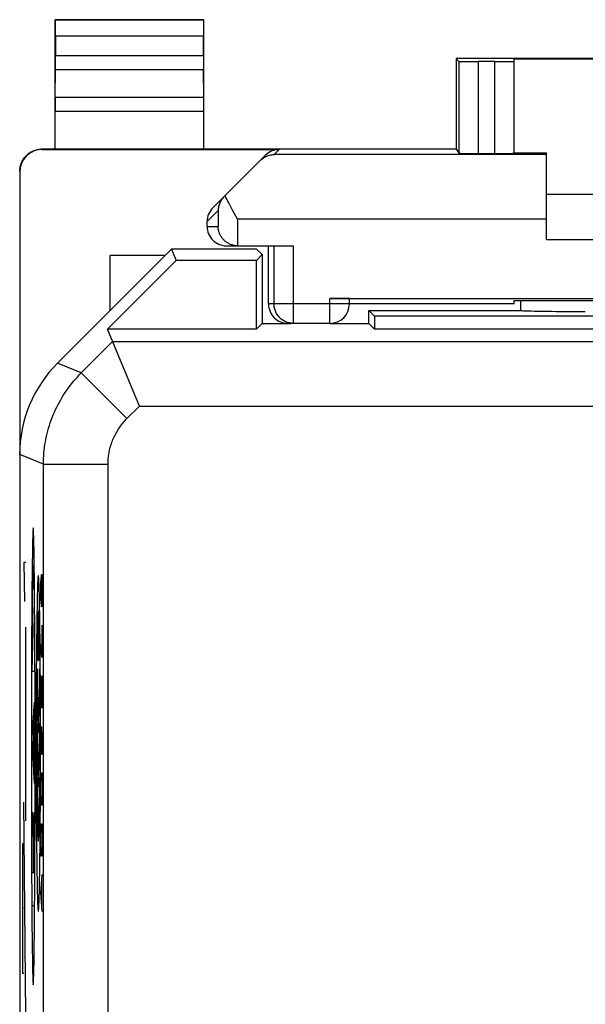
# Model space of a CAD drawing. Units: millimetres. Extents: x -12.3 to 10, y -24.5 to 24.3.
# Drawn here: x -12.3 to -3.5, y 9.1 to 24.3 of the extents above; entities that cross this region are included whole.
import ezdxf

# ---------------------------------------------------------------- set-up
doc = ezdxf.new("R2010")
doc.units = ezdxf.units.MM
doc.header["$LTSCALE"] = 16.335
for name, color, linetype in [('218140000', 7, 'CONTINUOUS'), ('218140080', 7, 'CONTINUOUS'), ('268', 7, 'CONTINUOUS')]:
    doc.layers.add(name, color=color, linetype=linetype)

msp = doc.modelspace()

# ---------------------------------------------------------------- linework, layer by layer
at = {"layer": '218140000', "color": 7, "linetype": 'CONTINUOUS'}
for p, q in [((-9.928, 20.766), (-11.692, 19.001)), ((-9.928, 20.766), (-9.856, 20.591)), ((-8.613, 20.766), (-9.928, 20.766)), ((-8.613, 20.766), (-8.528, 20.68)), ((-10.92, 19.527), (-9.856, 20.591)), ((-8.617, 20.591), (-9.856, 20.591)), ((-8.528, 20.68), (-8.617, 20.591)), ((-8.617, 19.527), (-8.617, 20.591)), ((-8.528, 20.68), (-8.528, 19.616)), ((-4.528, 19.969), (-4.528, 19.816)), ((-6.878, 19.616), (-6.878, 19.816)), ((-6.789, 19.727), (-6.878, 19.816)), ((-6.878, 19.816), (-4.521, 19.816)), ((-6.789, 19.727), (-6.789, 19.527)), ((4.533, 19.727), (-6.789, 19.727)), ((-10.426, 18.335), (-10.92, 19.527)), ((-8.617, 19.527), (-10.92, 19.527)), ((-8.528, 19.616), (-8.617, 19.527)), ((-8.528, 19.616), (-8.085, 19.616)), ((-7.478, 19.616), (-6.878, 19.616)), ((-6.878, 19.616), (-6.789, 19.527)), ((4.533, 19.527), (-6.789, 19.527)), ((-12.278, 17.587), (-12.278, -17.756))]:
    msp.add_line(p, q, dxfattribs=at)
at = {"layer": '218140000', "color": 253, "linetype": 'CONTINUOUS'}
for p, q in [((-11.325, 18.85), (-10.84, 19.334)), ((-10.84, 19.334), (8.585, 19.334)), ((-11.325, 18.85), (-11.692, 19.001)), ((-11.325, 18.85), (-10.618, 18.143)), ((-10.618, 18.143), (-10.426, 18.335)), ((-10.426, 18.335), (8.171, 18.335)), ((-11.911, 17.436), (-12.278, 17.587)), ((-11.911, -0.761), (-11.911, 17.436)), ((-11.911, 17.436), (-10.911, 17.436)), ((-10.911, 6.966), (-10.911, 17.436))]:
    msp.add_line(p, q, dxfattribs=at)
for points in [[(-11.911, 17.436), (-11.91, 17.479), (-11.909, 17.523), (-11.907, 17.566), (-11.903, 17.61), (-11.899, 17.653), (-11.894, 17.697), (-11.888, 17.74), (-11.881, 17.783), (-11.873, 17.826), (-11.864, 17.868), (-11.854, 17.911), (-11.843, 17.953), (-11.831, 17.995), (-11.818, 18.037), (-11.805, 18.078), (-11.79, 18.119), (-11.775, 18.16), (-11.759, 18.201), (-11.742, 18.241), (-11.724, 18.281), (-11.705, 18.32), (-11.685, 18.359), (-11.664, 18.397), (-11.643, 18.435), (-11.621, 18.473), (-11.598, 18.51), (-11.574, 18.546), (-11.549, 18.582), (-11.524, 18.618), (-11.498, 18.653), (-11.471, 18.687), (-11.443, 18.721), (-11.415, 18.754), (-11.386, 18.786), (-11.356, 18.818), (-11.325, 18.85)], [(-10.911, 17.436), (-10.911, 17.457), (-10.91, 17.479), (-10.909, 17.501), (-10.907, 17.523), (-10.905, 17.544), (-10.903, 17.566), (-10.899, 17.588), (-10.896, 17.609), (-10.892, 17.631), (-10.887, 17.652), (-10.882, 17.673), (-10.877, 17.694), (-10.871, 17.715), (-10.865, 17.736), (-10.858, 17.757), (-10.851, 17.777), (-10.843, 17.798), (-10.835, 17.818), (-10.826, 17.838), (-10.817, 17.858), (-10.808, 17.878), (-10.798, 17.897), (-10.788, 17.916), (-10.777, 17.935), (-10.766, 17.954), (-10.755, 17.973), (-10.743, 17.991), (-10.73, 18.009), (-10.718, 18.027), (-10.704, 18.044), (-10.691, 18.061), (-10.677, 18.078), (-10.663, 18.095), (-10.648, 18.111), (-10.634, 18.127), (-10.618, 18.143)]]:
    msp.add_lwpolyline(points, dxfattribs=at)
at = {"layer": '218140000', "color": 7, "linetype": 'CONTINUOUS'}
for centre, major_axis, ratio, start_param, end_param in [((-3.528, 19.818), (1, 0), 0.01767, -3.024921, -1.570796), ((-10.278, 17.587), (1.848, -0.766), 0.999822, 2.748957, 3.534229)]:
    msp.add_ellipse(centre, major_axis=major_axis, ratio=ratio, start_param=start_param, end_param=end_param, dxfattribs=at)
at = {"layer": '218140080', "color": 7, "linetype": 'CONTINUOUS'}
for p, q in [((-9.928, 20.766), (-11.692, 19.001)), ((-9.928, 20.766), (-9.856, 20.591)), ((-8.613, 20.766), (-9.928, 20.766)), ((-8.613, 20.766), (-8.528, 20.68)), ((-10.92, 19.527), (-9.856, 20.591)), ((-8.617, 20.591), (-9.856, 20.591)), ((-8.528, 20.68), (-8.617, 20.591)), ((-8.617, 19.527), (-8.617, 20.591)), ((-8.528, 20.68), (-8.528, 19.616)), ((-4.528, 19.969), (-4.528, 19.816)), ((-6.878, 19.616), (-6.878, 19.816)), ((-6.789, 19.727), (-6.878, 19.816)), ((-6.878, 19.816), (-4.521, 19.816)), ((-6.789, 19.727), (-6.789, 19.527)), ((4.533, 19.727), (-6.789, 19.727)), ((-10.426, 18.335), (-10.92, 19.527)), ((-8.617, 19.527), (-10.92, 19.527)), ((-8.528, 19.616), (-8.617, 19.527)), ((-8.528, 19.616), (-8.085, 19.616)), ((-7.478, 19.616), (-6.878, 19.616)), ((-6.878, 19.616), (-6.789, 19.527)), ((4.533, 19.527), (-6.789, 19.527)), ((-12.278, 17.587), (-12.278, -17.756))]:
    msp.add_line(p, q, dxfattribs=at)
at = {"layer": '218140080', "color": 253, "linetype": 'CONTINUOUS'}
for p, q in [((-11.325, 18.85), (-10.84, 19.334)), ((-10.84, 19.334), (8.585, 19.334)), ((-11.325, 18.85), (-11.692, 19.001)), ((-11.325, 18.85), (-10.618, 18.143)), ((-10.618, 18.143), (-10.426, 18.335)), ((-10.426, 18.335), (8.171, 18.335)), ((-11.911, 17.436), (-12.278, 17.587)), ((-11.911, -0.761), (-11.911, 17.436)), ((-11.911, 17.436), (-10.911, 17.436)), ((-10.911, 6.966), (-10.911, 17.436)), ((-12.076, 16.314), (-12.078, 16.26)), ((-12.06, 16.314), (-12.062, 16.357)), ((-12.059, 16.26), (-12.06, 16.314)), ((-12.079, 16.194), (-12.08, 16.123)), ((-12.078, 16.26), (-12.079, 16.194)), ((-12.058, 16.194), (-12.059, 16.26)), ((-12.056, 16.123), (-12.058, 16.194)), ((-12.082, 16.026), (-12.083, 15.924)), ((-12.08, 16.123), (-12.082, 16.026)), ((-12.055, 16.026), (-12.056, 16.123)), ((-12.053, 15.924), (-12.055, 16.026)), ((-12.215, 15.916), (-12.206, 15.311)), ((-12.182, 15.916), (-12.215, 15.916)), ((-12.083, 15.924), (-12.085, 15.817)), ((-12.052, 15.817), (-12.053, 15.924)), ((-12.086, 15.705), (-12.088, 15.552)), ((-12.085, 15.817), (-12.086, 15.705)), ((-12.075, 15.675), (-12.074, 15.724)), ((-12.074, 15.724), (-12.073, 15.769)), ((-12.073, 15.769), (-12.072, 15.804)), ((-12.072, 15.804), (-12.072, 15.822)), ((-12.066, 15.843), (-12.065, 15.827)), ((-12.065, 15.827), (-12.065, 15.809)), ((-12.065, 15.809), (-12.064, 15.779)), ((-12.064, 15.779), (-12.063, 15.735)), ((-12.063, 15.735), (-12.062, 15.686)), ((-12.051, 15.705), (-12.052, 15.817)), ((-12.049, 15.552), (-12.051, 15.705)), ((-11.942, 15.587), (-11.94, 15.73)), ((-11.94, 15.73), (-11.935, 15.73)), ((-11.935, 15.73), (-11.932, 15.587)), ((-12.088, 15.552), (-12.089, 15.395)), ((-12.077, 15.536), (-12.076, 15.611)), ((-12.076, 15.611), (-12.075, 15.675)), ((-12.062, 15.686), (-12.061, 15.629)), ((-12.061, 15.629), (-12.06, 15.555)), ((-12.06, 15.555), (-12.06, 15.504)), ((-12.048, 15.395), (-12.049, 15.552)), ((-11.95, 15.587), (-11.947, 15.682)), ((-11.95, 15.373), (-11.95, 15.587)), ((-11.947, 15.682), (-11.943, 15.682)), ((-11.943, 15.682), (-11.942, 15.587)), ((-11.942, 15.373), (-11.942, 15.587)), ((-11.932, 15.587), (-11.932, 15.373)), ((-12.089, 15.395), (-12.09, 15.234)), ((-12.079, 15.351), (-12.078, 15.448)), ((-12.078, 15.448), (-12.077, 15.536)), ((-12.047, 15.234), (-12.048, 15.395)), ((-11.971, 15.316), (-11.973, 15.398)), ((-12.067, 14.86), (-12.079, 15.351)), ((-12.008, 15.316), (-12.01, 15.224)), ((-11.969, 15.224), (-11.971, 15.316)), ((-11.947, 15.278), (-11.95, 15.373)), ((-11.943, 15.278), (-11.947, 15.278)), ((-11.942, 15.373), (-11.943, 15.278)), ((-11.94, 15.23), (-11.942, 15.373)), ((-11.932, 15.373), (-11.935, 15.23)), ((-12.09, 15.234), (-12.091, 15.07)), ((-12.045, 14.987), (-12.047, 15.234)), ((-12.012, 15.121), (-12.014, 15.007)), ((-12.01, 15.224), (-12.012, 15.121)), ((-11.997, 15.093), (-11.996, 15.102)), ((-11.997, 15.085), (-11.997, 15.093)), ((-11.996, 15.12), (-11.995, 15.124)), ((-11.996, 15.102), (-11.996, 15.11)), ((-11.995, 15.124), (-11.995, 15.129)), ((-11.987, 15.112), (-11.988, 15.086)), ((-11.988, 15.086), (-11.988, 15.052)), ((-11.987, 15.139), (-11.987, 15.13)), ((-11.987, 15.13), (-11.987, 15.112)), ((-11.983, 15.138), (-11.983, 15.147)), ((-11.982, 15.128), (-11.983, 15.138)), ((-11.982, 15.117), (-11.982, 15.128)), ((-11.982, 15.097), (-11.982, 15.117)), ((-11.981, 15.065), (-11.982, 15.097)), ((-11.968, 15.121), (-11.969, 15.224)), ((-11.966, 15.007), (-11.968, 15.121)), ((-11.935, 15.23), (-11.94, 15.23)), ((-12.091, 15.07), (-12.093, 14.787)), ((-12.044, 14.787), (-12.045, 14.987)), ((-12.014, 15.007), (-12.015, 14.881)), ((-11.998, 14.995), (-11.997, 15.041)), ((-11.998, 14.94), (-11.998, 14.995)), ((-11.998, 14.878), (-11.998, 14.94)), ((-11.997, 15.071), (-11.997, 15.085)), ((-11.997, 15.041), (-11.997, 15.071)), ((-11.988, 15.052), (-11.989, 14.984)), ((-11.981, 15.016), (-11.981, 15.065)), ((-11.98, 14.926), (-11.981, 15.016)), ((-11.964, 14.881), (-11.966, 15.007)), ((-11.936, 14.944), (-11.936, 14.444)), ((-12.182, 11.916), (-12.182, 14.916)), ((-12.093, 14.787), (-12.094, 14.583)), ((-12.084, 14.231), (-12.067, 14.86)), ((-12.043, 14.583), (-12.044, 14.787)), ((-12.015, 14.881), (-12.017, 14.745)), ((-11.999, 14.792), (-11.998, 14.878)), ((-11.999, 14.719), (-11.999, 14.792)), ((-11.98, 14.813), (-11.98, 14.926)), ((-11.98, 14.68), (-11.98, 14.813)), ((-11.963, 14.744), (-11.964, 14.881)), ((-12.017, 14.745), (-12.018, 14.597)), ((-11.998, 14.647), (-11.999, 14.719)), ((-11.998, 14.591), (-11.998, 14.647)), ((-11.99, 14.632), (-11.991, 14.552)), ((-11.981, 14.584), (-11.98, 14.68)), ((-11.961, 14.597), (-11.963, 14.744)), ((-11.936, 14.444), (-11.95, 14.659)), ((-11.932, 14.778), (-11.941, 14.778)), ((-12.094, 14.583), (-12.095, 14.353)), ((-12.042, 14.353), (-12.043, 14.583)), ((-12.018, 14.597), (-12.02, 14.44)), ((-11.998, 14.541), (-11.998, 14.591)), ((-11.997, 14.51), (-11.998, 14.541)), ((-11.997, 14.482), (-11.997, 14.51)), ((-11.996, 14.455), (-11.997, 14.482)), ((-11.991, 14.507), (-11.992, 14.479)), ((-11.992, 14.479), (-11.992, 14.46)), ((-11.991, 14.552), (-11.991, 14.507)), ((-11.982, 14.494), (-11.981, 14.53)), ((-11.982, 14.471), (-11.982, 14.494)), ((-11.981, 14.53), (-11.981, 14.584)), ((-11.96, 14.44), (-11.961, 14.597)), ((-12.095, 14.353), (-12.095, 14.094)), ((-12.041, 14.094), (-12.042, 14.353)), ((-12.02, 14.44), (-12.021, 14.273)), ((-11.996, 14.442), (-11.996, 14.455)), ((-11.983, 14.45), (-11.982, 14.471)), ((-11.983, 14.438), (-11.983, 14.45)), ((-11.959, 14.273), (-11.96, 14.44)), ((-12.052, 14.231), (-12.084, 14.231)), ((-12.021, 14.273), (-12.022, 14.096)), ((-11.957, 14.096), (-11.959, 14.273)), ((-12.095, 14.094), (-12.096, 13.834)), ((-12.041, 13.834), (-12.041, 14.094)), ((-12.022, 14.096), (-12.023, 13.91)), ((-11.957, 13.91), (-11.957, 14.096)), ((-11.947, 14.159), (-11.95, 14.016)), ((-11.945, 14.159), (-11.947, 14.159)), ((-11.932, 13.659), (-11.945, 14.159)), ((-11.932, 14.159), (-11.932, 13.659)), ((-12.023, 13.91), (-12.024, 13.718)), ((-11.956, 13.717), (-11.957, 13.91)), ((-11.95, 14.016), (-11.95, 13.801)), ((-12.096, 13.834), (-12.097, 13.572)), ((-12.086, 13.202), (-12.051, 13.752)), ((-12.04, 13.572), (-12.041, 13.834)), ((-12.024, 13.718), (-12.024, 13.52)), ((-11.955, 13.52), (-11.956, 13.717)), ((-11.95, 13.801), (-11.946, 13.659)), ((-12.097, 13.572), (-12.097, 13.31)), ((-12.058, 12.637), (-12.058, 13.649)), ((-12.04, 13.31), (-12.04, 13.572)), ((-12.024, 13.52), (-12.025, 13.319)), ((-11.955, 13.318), (-11.955, 13.52)), ((-12.097, 13.31), (-12.097, 13.047)), ((-12.04, 13.047), (-12.04, 13.31)), ((-12.025, 13.319), (-12.025, 13.116)), ((-11.955, 13.116), (-11.955, 13.318)), ((-11.95, 12.944), (-11.95, 13.373)), ((-11.94, 13.373), (-11.942, 13.23)), ((-11.935, 13.373), (-11.94, 13.373)), ((-11.932, 13.23), (-11.935, 13.373)), ((-12.051, 12.497), (-12.086, 13.202)), ((-12.025, 13.116), (-12.025, 12.913)), ((-11.955, 12.913), (-11.955, 13.116)), ((-11.942, 13.23), (-11.942, 12.944)), ((-11.932, 12.944), (-11.932, 13.23)), ((-12.097, 13.047), (-12.097, 12.784)), ((-12.04, 12.784), (-12.04, 13.047)), ((-12.025, 12.913), (-12.024, 12.712)), ((-11.955, 12.712), (-11.955, 12.913)), ((-11.942, 12.944), (-11.95, 12.944)), ((-12.097, 12.784), (-12.097, 12.521)), ((-12.04, 12.521), (-12.04, 12.784)), ((-12.024, 12.712), (-12.024, 12.514)), ((-11.956, 12.514), (-11.955, 12.712)), ((-11.947, 12.587), (-11.945, 12.659)), ((-11.945, 12.659), (-11.937, 12.659)), ((-11.937, 12.659), (-11.935, 12.587)), ((-12.097, 12.521), (-12.097, 12.259)), ((-12.04, 12.259), (-12.04, 12.521)), ((-12.024, 12.514), (-12.023, 12.321)), ((-11.957, 12.321), (-11.956, 12.514)), ((-11.95, 12.444), (-11.947, 12.587)), ((-11.935, 12.587), (-11.932, 12.444)), ((-11.95, 12.373), (-11.95, 12.444)), ((-11.947, 12.23), (-11.95, 12.373)), ((-11.932, 12.373), (-11.935, 12.23)), ((-11.932, 12.444), (-11.932, 12.373)), ((-12.182, 8.916), (-12.215, 12.207)), ((-12.097, 12.259), (-12.096, 11.998)), ((-12.041, 11.998), (-12.04, 12.259)), ((-12.023, 12.321), (-12.022, 12.136)), ((-11.957, 12.136), (-11.957, 12.321)), ((-11.945, 12.159), (-11.947, 12.23)), ((-11.935, 12.23), (-11.937, 12.159)), ((-12.079, 12.044), (-12.069, 12.044)), ((-12.051, 12.044), (-12.065, 11.688)), ((-12.022, 12.136), (-12.021, 11.959)), ((-11.959, 11.959), (-11.957, 12.136)), ((-11.937, 12.159), (-11.945, 12.159)), ((-12.096, 11.998), (-12.095, 11.737)), ((-12.041, 11.737), (-12.041, 11.998)), ((-12.021, 11.959), (-12.02, 11.792)), ((-11.96, 11.791), (-11.959, 11.959)), ((-12.095, 11.737), (-12.095, 11.479)), ((-12.065, 11.814), (-12.065, 11.115)), ((-12.042, 11.479), (-12.041, 11.737)), ((-12.02, 11.792), (-12.018, 11.634)), ((-11.961, 11.634), (-11.96, 11.791)), ((-11.95, 11.659), (-11.947, 11.801)), ((-11.947, 11.801), (-11.945, 11.873)), ((-11.945, 11.873), (-11.937, 11.873)), ((-11.937, 11.873), (-11.935, 11.801)), ((-11.935, 11.801), (-11.932, 11.659)), ((-12.083, 11.115), (-12.085, 11.674)), ((-12.018, 11.634), (-12.017, 11.487)), ((-11.963, 11.487), (-11.961, 11.634)), ((-11.95, 11.587), (-11.95, 11.659)), ((-11.947, 11.444), (-11.95, 11.587)), ((-11.932, 11.587), (-11.935, 11.444)), ((-11.932, 11.659), (-11.932, 11.587)), ((-12.233, 11.561), (-12.233, 9.561)), ((-12.216, 11.561), (-12.233, 11.561)), ((-12.095, 11.479), (-12.094, 11.248)), ((-12.043, 11.248), (-12.042, 11.479)), ((-12.017, 11.487), (-12.015, 11.35)), ((-11.964, 11.35), (-11.963, 11.487)), ((-11.945, 11.373), (-11.947, 11.444)), ((-11.935, 11.444), (-11.937, 11.373)), ((-12.015, 11.35), (-12.014, 11.225)), ((-11.966, 11.225), (-11.964, 11.35)), ((-11.937, 11.373), (-11.945, 11.373)), ((-12.094, 11.248), (-12.093, 11.045)), ((-12.044, 11.045), (-12.043, 11.248)), ((-12.014, 11.225), (-12.012, 11.111)), ((-11.968, 11.111), (-11.966, 11.225)), ((-12.093, 11.045), (-12.092, 10.844)), ((-12.054, 11.115), (-12.083, 11.115)), ((-12.046, 10.761), (-12.044, 11.045)), ((-12.012, 11.111), (-12.01, 11.007)), ((-12.01, 11.007), (-12.008, 10.915)), ((-11.971, 10.915), (-11.969, 11.007)), ((-11.969, 11.007), (-11.968, 11.111)), ((-11.95, 10.801), (-11.932, 11.087)), ((-11.937, 10.611), (-11.937, 10.992)), ((-12.092, 10.844), (-12.09, 10.598)), ((-12.008, 10.915), (-12.006, 10.834)), ((-12.047, 10.598), (-12.046, 10.761)), ((-11.932, 10.516), (-11.95, 10.801)), ((-12.225, 10.561), (-12.233, 10.561)), ((-12.198, 10.561), (-12.215, 10.561)), ((-12.09, 10.598), (-12.089, 10.437)), ((-12.08, 10.606), (-12.057, 10.606)), ((-12.048, 10.437), (-12.047, 10.598)), ((-12.089, 10.437), (-12.088, 10.279)), ((-12.049, 10.279), (-12.048, 10.437)), ((-12.088, 10.279), (-12.086, 10.126)), ((-12.051, 10.126), (-12.049, 10.279)), ((-12.086, 10.126), (-12.085, 10.015)), ((-12.052, 10.015), (-12.051, 10.126)), ((-12.085, 10.015), (-12.083, 9.908)), ((-12.083, 9.908), (-12.082, 9.805)), ((-12.055, 9.805), (-12.053, 9.908)), ((-12.053, 9.908), (-12.052, 10.015)), ((-12.082, 9.805), (-12.08, 9.709)), ((-12.056, 9.709), (-12.055, 9.805)), ((-12.08, 9.709), (-12.079, 9.637)), ((-12.079, 9.637), (-12.078, 9.572)), ((-12.059, 9.572), (-12.058, 9.637)), ((-12.058, 9.637), (-12.056, 9.709)), ((-12.233, 9.561), (-12.216, 9.561)), ((-12.078, 9.572), (-12.076, 9.517)), ((-12.076, 9.517), (-12.075, 9.475)), ((-12.06, 9.517), (-12.059, 9.572))]:
    msp.add_line(p, q, dxfattribs=at)
for points in [[(-11.911, 17.436), (-11.91, 17.479), (-11.909, 17.523), (-11.907, 17.566), (-11.903, 17.61), (-11.899, 17.653), (-11.894, 17.697), (-11.888, 17.74), (-11.881, 17.783), (-11.873, 17.826), (-11.864, 17.868), (-11.854, 17.911), (-11.843, 17.953), (-11.831, 17.995), (-11.818, 18.037), (-11.805, 18.078), (-11.79, 18.119), (-11.775, 18.16), (-11.759, 18.201), (-11.742, 18.241), (-11.724, 18.281), (-11.705, 18.32), (-11.685, 18.359), (-11.664, 18.397), (-11.643, 18.435), (-11.621, 18.473), (-11.598, 18.51), (-11.574, 18.546), (-11.549, 18.582), (-11.524, 18.618), (-11.498, 18.653), (-11.471, 18.687), (-11.443, 18.721), (-11.415, 18.754), (-11.386, 18.786), (-11.356, 18.818), (-11.325, 18.85)], [(-10.911, 17.436), (-10.911, 17.457), (-10.91, 17.479), (-10.909, 17.501), (-10.907, 17.523), (-10.905, 17.544), (-10.903, 17.566), (-10.899, 17.588), (-10.896, 17.609), (-10.892, 17.631), (-10.887, 17.652), (-10.882, 17.673), (-10.877, 17.694), (-10.871, 17.715), (-10.865, 17.736), (-10.858, 17.757), (-10.851, 17.777), (-10.843, 17.798), (-10.835, 17.818), (-10.826, 17.838), (-10.817, 17.858), (-10.808, 17.878), (-10.798, 17.897), (-10.788, 17.916), (-10.777, 17.935), (-10.766, 17.954), (-10.755, 17.973), (-10.743, 17.991), (-10.73, 18.009), (-10.718, 18.027), (-10.704, 18.044), (-10.691, 18.061), (-10.677, 18.078), (-10.663, 18.095), (-10.648, 18.111), (-10.634, 18.127), (-10.618, 18.143)], [(-12.068, 16.452), (-12.069, 16.451), (-12.07, 16.447), (-12.071, 16.441), (-12.071, 16.432), (-12.072, 16.421), (-12.073, 16.408), (-12.074, 16.393), (-12.074, 16.376), (-12.075, 16.357), (-12.076, 16.314)], [(-12.062, 16.357), (-12.062, 16.376), (-12.063, 16.393), (-12.064, 16.408), (-12.065, 16.421), (-12.065, 16.432), (-12.066, 16.441), (-12.067, 16.447), (-12.068, 16.451), (-12.068, 16.452)], [(-12.072, 15.822), (-12.071, 15.838), (-12.071, 15.845), (-12.07, 15.852), (-12.07, 15.857), (-12.07, 15.862), (-12.07, 15.866), (-12.069, 15.869), (-12.069, 15.871), (-12.069, 15.872), (-12.068, 15.873), (-12.068, 15.872), (-12.068, 15.87), (-12.067, 15.868), (-12.067, 15.865), (-12.067, 15.86), (-12.066, 15.855), (-12.066, 15.849), (-12.066, 15.843)], [(-11.99, 15.712), (-11.991, 15.711), (-11.992, 15.708), (-11.993, 15.703), (-11.994, 15.696), (-11.995, 15.686), (-11.996, 15.674), (-11.997, 15.661), (-11.998, 15.645), (-11.999, 15.626), (-12, 15.606), (-12.001, 15.583), (-12.002, 15.558), (-12.003, 15.531), (-12.004, 15.501), (-12.005, 15.469), (-12.006, 15.435), (-12.006, 15.398), (-12.008, 15.316)], [(-11.973, 15.398), (-11.974, 15.435), (-11.975, 15.469), (-11.976, 15.501), (-11.977, 15.531), (-11.978, 15.558), (-11.979, 15.583), (-11.98, 15.606), (-11.981, 15.626), (-11.982, 15.645), (-11.983, 15.661), (-11.984, 15.674), (-11.985, 15.686), (-11.986, 15.696), (-11.987, 15.703), (-11.988, 15.708), (-11.989, 15.711), (-11.99, 15.712)], [(-11.996, 15.11), (-11.996, 15.117), (-11.996, 15.12)], [(-11.995, 15.129), (-11.995, 15.133), (-11.995, 15.135), (-11.995, 15.137), (-11.995, 15.139), (-11.994, 15.14), (-11.994, 15.142), (-11.994, 15.143), (-11.994, 15.144)], [(-11.985, 15.164), (-11.985, 15.163), (-11.986, 15.162), (-11.986, 15.16), (-11.986, 15.157), (-11.986, 15.154), (-11.986, 15.151), (-11.986, 15.148), (-11.987, 15.139)], [(-11.983, 15.147), (-11.983, 15.15), (-11.983, 15.154), (-11.984, 15.157), (-11.984, 15.159), (-11.984, 15.161), (-11.984, 15.163), (-11.984, 15.165), (-11.984, 15.166), (-11.985, 15.167), (-11.985, 15.167), (-11.985, 15.167), (-11.985, 15.167), (-11.985, 15.166), (-11.985, 15.165), (-11.985, 15.164)], [(-11.989, 14.984), (-11.989, 14.971), (-11.989, 14.957), (-11.99, 14.632)], [(-11.992, 14.46), (-11.992, 14.446), (-11.992, 14.44), (-11.993, 14.434), (-11.993, 14.429), (-11.993, 14.425), (-11.993, 14.421), (-11.993, 14.419), (-11.994, 14.416), (-11.994, 14.415), (-11.994, 14.414), (-11.994, 14.415), (-11.995, 14.416), (-11.995, 14.417), (-11.995, 14.42), (-11.995, 14.423), (-11.996, 14.426), (-11.996, 14.431), (-11.996, 14.436), (-11.996, 14.442)], [(-11.985, 14.396), (-11.985, 14.397), (-11.985, 14.4), (-11.985, 14.402), (-11.985, 14.404), (-11.984, 14.408), (-11.984, 14.412), (-11.984, 14.417), (-11.984, 14.422), (-11.984, 14.427), (-11.983, 14.438)], [(-12.006, 10.834), (-12.006, 10.797), (-12.005, 10.762), (-12.004, 10.73), (-12.003, 10.701), (-12.002, 10.674), (-12.001, 10.649), (-12, 10.626), (-11.999, 10.605), (-11.998, 10.587), (-11.997, 10.571), (-11.996, 10.557), (-11.995, 10.545), (-11.994, 10.536), (-11.993, 10.529), (-11.992, 10.523), (-11.991, 10.52), (-11.99, 10.519)], [(-11.99, 10.519), (-11.989, 10.52), (-11.988, 10.523), (-11.987, 10.529), (-11.986, 10.536), (-11.985, 10.545), (-11.984, 10.557), (-11.983, 10.571), (-11.982, 10.587), (-11.981, 10.605), (-11.98, 10.626), (-11.979, 10.648), (-11.978, 10.674), (-11.977, 10.701), (-11.976, 10.73), (-11.975, 10.762), (-11.974, 10.797), (-11.973, 10.834), (-11.971, 10.915)], [(-12.075, 9.475), (-12.074, 9.456), (-12.074, 9.438), (-12.073, 9.423), (-12.072, 9.41), (-12.071, 9.399), (-12.071, 9.391), (-12.07, 9.385), (-12.069, 9.381), (-12.068, 9.38)], [(-12.068, 9.38), (-12.068, 9.381), (-12.067, 9.385), (-12.066, 9.391), (-12.065, 9.399), (-12.065, 9.41), (-12.064, 9.423), (-12.063, 9.438), (-12.062, 9.456), (-12.062, 9.475), (-12.06, 9.517)]]:
    msp.add_lwpolyline(points, dxfattribs=at)
at = {"layer": '218140080', "color": 7, "linetype": 'CONTINUOUS'}
for centre, major_axis, ratio, start_param, end_param in [((-3.528, 19.818), (1, 0), 0.01767, -3.024921, -1.570796), ((-10.278, 17.587), (1.848, -0.766), 0.999822, 2.748957, 3.534229)]:
    msp.add_ellipse(centre, major_axis=major_axis, ratio=ratio, start_param=start_param, end_param=end_param, dxfattribs=at)
at = {"layer": '218140080', "color": 253, "linetype": 'CONTINUOUS'}
for centre, major_axis, ratio, start_param, end_param in [((-11.99, 14.27), (0, 0.984), 0.017452, -4.712389, -1.570796), ((-11.99, 13.429), (0, 0.984), 0.017452, -4.712389, -1.570796), ((-11.99, 12.588), (0, 0.984), 0.017452, -4.712389, -1.570796), ((-12.079, 11.737), (0, 0.307), 0.01745, 0, 1.778366), ((-12.069, 11.814), (0, 0.23), 0.01745, -1.570796, 0)]:
    msp.add_ellipse(centre, major_axis=major_axis, ratio=ratio, start_param=start_param, end_param=end_param, dxfattribs=at)
at = {"layer": '268', "color": 7, "linetype": 'CONTINUOUS'}
for p, q in [((-11.728, 22.316), (-11.728, 24.316)), ((-11.728, 24.316), (-11.723, 24.311)), ((-9.428, 24.316), (-11.728, 24.316)), ((-9.428, 24.316), (-9.432, 24.311)), ((-9.428, 22.316), (-9.428, 24.316)), ((-11.722, 24.061), (-11.722, 23.76)), ((-9.434, 23.76), (-9.434, 24.061)), ((-5.528, 23.716), (-5.528, 22.316)), ((-5.528, 23.716), (-5.483, 23.671)), ((3.272, 23.716), (-5.528, 23.716)), ((-4.928, 23.669), (-5.183, 23.669)), ((-4.628, 22.249), (-4.628, 23.71)), ((-4.628, 23.71), (2.372, 23.71)), ((-11.727, 23.111), (-11.723, 23.544)), ((-9.429, 23.111), (-9.433, 23.544)), ((-11.928, 22.316), (-5.528, 22.316)), ((-11.928, 22.307), (-8.262, 22.307)), ((-5.528, 22.316), (-5.483, 22.249)), ((-4.628, 22.254), (-4.128, 22.254)), ((-4.128, 20.916), (-4.128, 22.254)), ((-9.29, 21.404), (-8.474, 22.219)), ((-5.183, 22.246), (-4.928, 22.246)), ((-12.278, 21.957), (-12.278, -22.125)), ((-4.128, 21.616), (1.872, 21.616)), ((-9.378, 21.116), (-9.378, 21.191)), ((-4.128, 20.916), (1.872, 20.916)), ((-9.078, 20.816), (-8.908, 20.816)), ((-8.908, 20.816), (-8.923, 20.816)), ((-8.903, 20.816), (-8.043, 20.816)), ((-8.428, 19.916), (-8.428, 20.816)), ((-10.878, 19.816), (-10.878, 20.666)), ((-10.028, 20.666), (-10.878, 20.666)), ((-7.478, 20.003), (5.222, 20.003)), ((-7.178, 19.916), (-7.178, 20)), ((-4.628, 19.916), (-4.628, 19.969)), ((-4.628, 19.969), (-3.569, 19.969)), ((-4.628, 19.916), (-7.178, 19.916)), ((-7.478, 19.616), (-8.085, 19.616))]:
    msp.add_line(p, q, dxfattribs=at)
at = {"layer": '268', "color": 253, "linetype": 'CONTINUOUS'}
for p, q in [((-9.432, 24.311), (-11.723, 24.311)), ((-9.434, 24.061), (-11.722, 24.061)), ((-11.722, 23.76), (-9.434, 23.76)), ((-5.483, 23.671), (-5.483, 22.249)), ((-5.183, 23.669), (-5.183, 22.246)), ((-4.928, 22.246), (-4.928, 23.669)), ((-11.723, 23.544), (-9.433, 23.544)), ((-9.429, 23.111), (-11.727, 23.111)), ((-9.428, 22.894), (-11.728, 22.894)), ((-11.928, 22.307), (-11.928, 22.316)), ((-8.262, 22.307), (-8.341, 22.228)), ((-4.128, 22.228), (-8.341, 22.228)), ((-9.378, 21.191), (-9.208, 21.361)), ((-9.208, 21.361), (-9.208, 21.116)), ((-8.908, 21.228), (-8.908, 20.816)), ((-4.128, 21.228), (-8.908, 21.228)), ((-9.378, 21.116), (-9.208, 21.116)), ((-8.343, 19.916), (-8.343, 20.816)), ((-8.043, 19.616), (-8.043, 20.816)), ((-7.478, 19.616), (-7.478, 20.003)), ((-7.178, 19.916), (-8.428, 19.916))]:
    msp.add_line(p, q, dxfattribs=at)
at = {"layer": '268', "color": 7, "linetype": 'CONTINUOUS'}
for points in [[(-12.278, 21.966), (-12.277, 21.984), (-12.276, 22.002), (-12.273, 22.021), (-12.27, 22.039), (-12.266, 22.056), (-12.261, 22.074), (-12.255, 22.091), (-12.248, 22.108), (-12.24, 22.125), (-12.231, 22.141), (-12.221, 22.156), (-12.211, 22.171), (-12.2, 22.186), (-12.188, 22.2), (-12.175, 22.213), (-12.162, 22.226), (-12.148, 22.238), (-12.134, 22.249), (-12.118, 22.259), (-12.103, 22.269), (-12.087, 22.278), (-12.07, 22.286), (-12.053, 22.293), (-12.036, 22.299), (-12.018, 22.304), (-12.001, 22.308), (-11.983, 22.311), (-11.964, 22.314), (-11.946, 22.315), (-11.928, 22.316)], [(-8.557, 22.137), (-8.541, 22.152), (-8.525, 22.165), (-8.508, 22.177), (-8.49, 22.187), (-8.473, 22.197), (-8.454, 22.205), (-8.436, 22.212), (-8.417, 22.218), (-8.398, 22.222), (-8.379, 22.225), (-8.36, 22.228), (-8.341, 22.228)], [(-9.117, 21.577), (-9.129, 21.564), (-9.14, 21.551), (-9.15, 21.537), (-9.159, 21.524), (-9.168, 21.51), (-9.175, 21.495), (-9.182, 21.481), (-9.188, 21.466), (-9.193, 21.451), (-9.198, 21.436), (-9.201, 21.421), (-9.204, 21.406), (-9.206, 21.391), (-9.208, 21.376), (-9.208, 21.361)], [(-8.908, 21.228), (-8.961, 21.324), (-8.978, 21.356), (-8.995, 21.387), (-9.011, 21.418), (-9.027, 21.449), (-9.043, 21.479), (-9.058, 21.509), (-9.073, 21.538), (-9.087, 21.566), (-9.1, 21.594)], [(-8.923, 20.816), (-8.937, 20.818), (-8.951, 20.82), (-8.965, 20.822), (-8.978, 20.825), (-8.991, 20.829), (-9.003, 20.833), (-9.016, 20.837), (-9.027, 20.842), (-9.039, 20.848), (-9.049, 20.853), (-9.06, 20.86), (-9.07, 20.866), (-9.08, 20.873), (-9.089, 20.879), (-9.098, 20.887), (-9.107, 20.894), (-9.115, 20.902), (-9.123, 20.909), (-9.13, 20.917), (-9.137, 20.926), (-9.144, 20.934), (-9.15, 20.942), (-9.156, 20.951), (-9.162, 20.96), (-9.167, 20.968), (-9.172, 20.977), (-9.177, 20.986), (-9.181, 20.995), (-9.185, 21.005), (-9.189, 21.014), (-9.192, 21.023), (-9.195, 21.032), (-9.198, 21.042), (-9.2, 21.051), (-9.202, 21.06), (-9.204, 21.07), (-9.205, 21.079), (-9.207, 21.088), (-9.208, 21.097), (-9.208, 21.107), (-9.208, 21.116)]]:
    msp.add_lwpolyline(points, dxfattribs=at)
at = {"layer": '268', "color": 253, "linetype": 'CONTINUOUS'}
msp.add_lwpolyline([(-8.043, 19.616), (-8.059, 19.616), (-8.074, 19.617), (-8.09, 19.619), (-8.105, 19.622), (-8.121, 19.626), (-8.136, 19.63), (-8.151, 19.636), (-8.165, 19.642), (-8.179, 19.648), (-8.193, 19.656), (-8.206, 19.664), (-8.219, 19.673), (-8.232, 19.683), (-8.244, 19.693), (-8.255, 19.704), (-8.266, 19.715), (-8.276, 19.727), (-8.286, 19.739), (-8.295, 19.752), (-8.303, 19.766), (-8.31, 19.78), (-8.317, 19.794), (-8.323, 19.808), (-8.328, 19.823), (-8.333, 19.838), (-8.337, 19.853), (-8.339, 19.869), (-8.341, 19.884), (-8.343, 19.9), (-8.343, 19.916)], dxfattribs=at)
at = {"layer": '268', "color": 7, "linetype": 'CONTINUOUS'}
msp.add_arc((-7.478, 19.916), 0.3, 270, 360, dxfattribs=at)
for centre, major_axis, ratio, start_param, end_param in [((-11.723, 24.061), (0, 0.25), 0.005818, -1.570796, -0.005818), ((-9.432, 24.061), (0, 0.25), 0.005818, 0.005818, 1.570796), ((-11.723, 23.76), (0, 0.25), 0.005818, -2.617994, -1.570796), ((-9.432, 23.76), (0, 0.25), 0.005818, -4.712389, -3.665191), ((-5.183, 23.671), (0.3, 0), 0.005818, -3.135775, -1.570796), ((-4.928, 23.671), (0.3, 0), 0.005818, -1.570796, 0), ((-11.726, 22.894), (0, 0.25), 0.005818, 0.523599, 1.570788), ((-9.429, 22.894), (0, 0.25), 0.005818, -1.570788, -0.523599), ((-11.928, 21.957), (0, 0.35), 0.999962, 0, 1.570796), ((-8.262, 22.007), (0.212, 0.212), 0.999924, 0.78536, 1.570796), ((-5.183, 22.249), (0.3, 0), 0.008727, -3.135775, -1.570796), ((-4.928, 22.249), (0.3, 0), 0.008727, -1.570796, 0), ((-9.078, 21.192), (0.212, 0.212), 0.999695, 1.570796, 2.356347), ((-9.078, 21.116), (0.3, 0), 0.999848, -3.141593, -1.570796), ((-8.903, 21.116), (-0.3, 0), 0.999848, 1.553343, 1.570796), ((-7.478, 20), (0.3, 0), 0.008727, 0, 1.570796), ((-1.128, 20.098), (15, 0), 0.008727, -1.734278, -1.407315), ((-8.128, 19.916), (0.3, 0), 0.999962, -3.141593, -1.570796)]:
    msp.add_ellipse(centre, major_axis=major_axis, ratio=ratio, start_param=start_param, end_param=end_param, dxfattribs=at)

doc.saveas('drawing.dxf')
